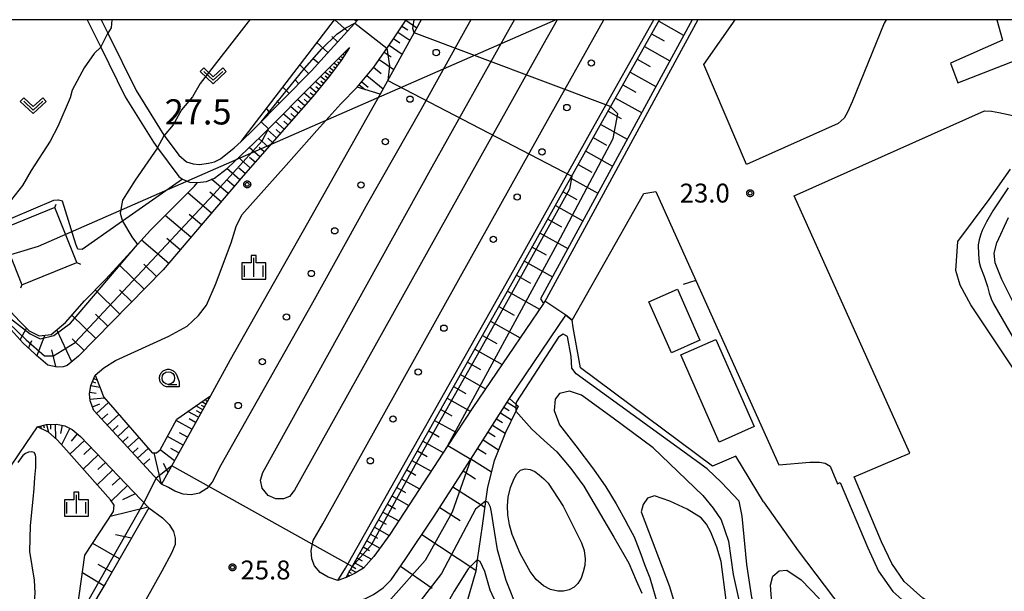
# Model space of a CAD drawing. Extents: x -26000 to -23999, y 100500 to 102000.
# Drawn here: x -25723 to -25527, y 101887 to 102000 of the extents above; entities that cross this region are included whole.
import ezdxf

# ---------------------------------------------------------------- set-up
doc = ezdxf.new("R2010")
doc.units = 0
for name, color, linetype in [('2101000', 7, 'Continuous'), ('2101001', 7, 'Continuous'), ('2106000', 3, 'Continuous'), ('2106001', 8, 'Continuous'), ('2213000', 7, 'Continuous'), ('2226000', 7, 'Continuous'), ('2238000', 3, 'Continuous'), ('3001000', 4, 'Continuous'), ('3003000', 7, 'Continuous'), ('4235000', 7, 'Continuous'), ('4235990', 7, 'Continuous'), ('4265000', 1, 'Continuous'), ('6101110', 6, 'Continuous'), ('6101121', 6, 'Continuous'), ('6101990', 6, 'Continuous'), ('6130000', 3, 'Continuous'), ('6301000', 3, 'Continuous'), ('6313000', 3, 'Continuous'), ('6331000', 3, 'Continuous'), ('6334000', 3, 'Continuous'), ('7101000', 2, 'Continuous'), ('7101001', 8, 'Continuous'), ('7102000', 6, 'Continuous'), ('7102001', 8, 'Continuous'), ('7311000', 1, 'Continuous'), ('7312000', 1, 'Continuous'), ('999', 7, 'Continuous'), ('CLIP_BOX', 4, 'Continuous')]:
    doc.layers.add(name, color=color, linetype=linetype)
doc.styles.add('PlotAnnotation', font='MS Gothic.ttf')

# ---------------------------------------------------------------- blocks, each defined once
blk = doc.blocks.new('223800')
at = {"layer": '2238000'}
blk.add_circle((0, 0), 0.25, dxfattribs=at)
blk = doc.blocks.new('631300')
at = {"layer": '6313000'}
blk.add_lwpolyline([(0.75, 0.35), (0, -0.35), (-0.75, 0.35)], dxfattribs=at)
at = {"layer": 'CLIP_BOX'}
blk.add_lwpolyline([(1.033, 0.34), (0.76, 0.633), (0, -0.076), (-0.76, 0.633), (-1.033, 0.34), (0, -0.624)], close=True, dxfattribs=at)
blk = doc.blocks.new('633100')
at = {"layer": '6331000'}
blk.add_lwpolyline([(0, -0.5), (0.67, -0.5)], dxfattribs=at)
blk.add_circle((0, 0), 0.5, dxfattribs=at)
at = {"layer": 'CLIP_BOX'}
blk.add_lwpolyline([(0.87, -0.3), (0.87, -0.7), (0, -0.7), (-0.074, -0.695), (-0.146, -0.684), (-0.216, -0.666), (-0.282, -0.64), (-0.35, -0.606), (-0.414, -0.564), (-0.469, -0.521), (-0.52, -0.469), (-0.568, -0.408), (-0.608, -0.35), (-0.64, -0.281), (-0.666, -0.214), (-0.686, -0.144), (-0.697, -0.071), (-0.699, 0.003), (-0.695, 0.075), (-0.684, 0.148), (-0.665, 0.216), (-0.64, 0.281), (-0.606, 0.349), (-0.565, 0.412), (-0.522, 0.467), (-0.467, 0.52), (-0.41, 0.568), (-0.349, 0.607), (-0.283, 0.641), (-0.215, 0.665), (-0.148, 0.684), (-0.072, 0.696), (0, 0.7), (0.074, 0.696), (0.147, 0.685), (0.219, 0.666), (0.283, 0.639), (0.355, 0.605), (0.416, 0.562), (0.472, 0.518), (0.525, 0.463), (0.57, 0.407), (0.609, 0.346), (0.646, 0.273)], close=True, dxfattribs=at)
blk = doc.blocks.new('633400')
at = {"layer": '6334000'}
for points in [[(-0.75, -0.75), (-0.75, 0.15)], [(0, -0.75), (0, 0.75)], [(0.75, -0.75), (0.75, 0.15)]]:
    blk.add_lwpolyline(points, dxfattribs=at)
at = {"layer": 'CLIP_BOX'}
blk.add_lwpolyline([(-0.95, -0.95), (0.95, -0.95), (0.95, 0.35), (0.2, 0.35), (0.2, 0.95), (-0.2, 0.95), (-0.2, 0.35), (-0.95, 0.35), (-0.95, -0.95)], dxfattribs=at)
blk = doc.blocks.new('731100')
at = {"layer": '7311000'}
blk.add_circle((0, 0), 0.15, dxfattribs=at)
at = {"layer": 'CLIP_BOX'}
blk.add_lwpolyline([(-0.209, -0.178), (-0.219, -0.166), (-0.237, -0.14), (-0.251, -0.113), (-0.258, -0.094), (-0.265, -0.075), (-0.269, -0.057), (-0.273, -0.031), (-0.275, -0.008), (-0.274, 0.024), (-0.27, 0.054), (-0.266, 0.071), (-0.261, 0.088), (-0.255, 0.104), (-0.246, 0.124), (-0.239, 0.136), (-0.228, 0.154), (-0.219, 0.166), (-0.202, 0.187), (-0.189, 0.199), (-0.169, 0.217), (-0.151, 0.23), (-0.135, 0.239), (-0.113, 0.251), (-0.101, 0.256), (-0.082, 0.262), (-0.056, 0.269), (-0.04, 0.272), (-0.016, 0.275), (0.004, 0.275), (0.022, 0.274), (0.042, 0.272), (0.065, 0.267), (0.079, 0.264), (0.108, 0.253), (0.121, 0.247), (0.143, 0.235), (0.16, 0.224), (0.18, 0.208), (0.194, 0.194), (0.206, 0.182), (0.222, 0.162), (0.233, 0.146), (0.249, 0.116), (0.257, 0.097), (0.264, 0.075), (0.269, 0.057), (0.273, 0.032), (0.275, 0.014), (0.275, -0.008), (0.274, -0.023), (0.271, -0.048), (0.267, -0.067), (0.261, -0.088), (0.249, -0.117), (0.23, -0.151), (0.219, -0.166), (0.204, -0.184), (0.189, -0.199), (0.172, -0.215), (0.154, -0.228), (0.136, -0.239), (0.124, -0.246), (0.107, -0.253), (0.09, -0.26), (0.071, -0.266), (0.044, -0.271), (0.028, -0.274), (0.009, -0.275), (-0.009, -0.275), (-0.024, -0.274), (-0.041, -0.272), (-0.063, -0.268), (-0.086, -0.261), (-0.101, -0.256), (-0.115, -0.25), (-0.133, -0.241), (-0.148, -0.231), (-0.17, -0.216), (-0.182, -0.206), (-0.197, -0.192)], close=True, dxfattribs=at)
blk = doc.blocks.new('731200')
at = {"layer": '7312000'}
blk.add_circle((0, 0), 0.15, dxfattribs=at)
at = {"layer": 'CLIP_BOX'}
blk.add_lwpolyline([(-0.209, -0.178), (-0.219, -0.166), (-0.237, -0.14), (-0.251, -0.113), (-0.258, -0.094), (-0.265, -0.075), (-0.269, -0.057), (-0.273, -0.031), (-0.275, -0.008), (-0.274, 0.024), (-0.27, 0.054), (-0.266, 0.071), (-0.261, 0.088), (-0.255, 0.104), (-0.246, 0.124), (-0.239, 0.136), (-0.228, 0.154), (-0.219, 0.166), (-0.202, 0.187), (-0.189, 0.199), (-0.169, 0.217), (-0.151, 0.23), (-0.135, 0.239), (-0.113, 0.251), (-0.101, 0.256), (-0.082, 0.262), (-0.056, 0.269), (-0.04, 0.272), (-0.016, 0.275), (0.004, 0.275), (0.022, 0.274), (0.042, 0.272), (0.065, 0.267), (0.079, 0.264), (0.108, 0.253), (0.121, 0.247), (0.143, 0.235), (0.16, 0.224), (0.18, 0.208), (0.194, 0.194), (0.206, 0.182), (0.222, 0.162), (0.233, 0.146), (0.249, 0.116), (0.257, 0.097), (0.264, 0.075), (0.269, 0.057), (0.273, 0.032), (0.275, 0.014), (0.275, -0.008), (0.274, -0.023), (0.271, -0.048), (0.267, -0.067), (0.261, -0.088), (0.249, -0.117), (0.23, -0.151), (0.219, -0.166), (0.204, -0.184), (0.189, -0.199), (0.172, -0.215), (0.154, -0.228), (0.136, -0.239), (0.124, -0.246), (0.107, -0.253), (0.09, -0.26), (0.071, -0.266), (0.044, -0.271), (0.028, -0.274), (0.009, -0.275), (-0.009, -0.275), (-0.024, -0.274), (-0.041, -0.272), (-0.063, -0.268), (-0.086, -0.261), (-0.101, -0.256), (-0.115, -0.25), (-0.133, -0.241), (-0.148, -0.231), (-0.17, -0.216), (-0.182, -0.206), (-0.197, -0.192)], close=True, dxfattribs=at)

msp = doc.modelspace()

# ---------------------------------------------------------------- linework, layer by layer
at = {"layer": '2101000', "flags": 128}
for points in [[(-25709.2, 102000), (-25706.5, 101994.52), (-25701.68, 101984.71), (-25696.08, 101975.67), (-25695.26, 101974.58), (-25691.01, 101968.89), (-25690.28, 101968.34), (-25688.92, 101967.76), (-25687.31, 101967.67), (-25685.57, 101967.91), (-25684.58, 101968.3), (-25683.98, 101968.54), (-25681.37, 101970.54), (-25674.75, 101976.81), (-25663.33, 101988.35)], [(-25706.42, 102000), (-25705.11, 101997.34), (-25699.49, 101985.92), (-25694.01, 101977.08), (-25693.94, 101976.99), (-25691.01, 101973.1), (-25689.48, 101971.81), (-25688.17, 101971.38), (-25686.92, 101971.27), (-25685.12, 101971.49), (-25683.95, 101971.78), (-25682.78, 101972.36), (-25680.04, 101974.56), (-25678.68, 101975.85), (-25676.15, 101978.24), (-25664.7, 101989.82), (-25661.6, 101993.3), (-25655.5, 102000)], [(-25655.61, 101986.59), (-25652.33, 101990.59), (-25648.58, 101995.99), (-25645.92, 102000)], [(-25642.9, 102000), (-25651.04, 101985.21)], [(-25657.14, 101994.48), (-25658.79, 101991.89), (-25661.18, 101988.73), (-25664.44, 101984.72), (-25678.29, 101968.99), (-25694.14, 101950.34), (-25710.96, 101933.21), (-25713.17, 101931.33), (-25713.99, 101931.07), (-25715.16, 101931.05), (-25717.01, 101931.43), (-25718.92, 101932.97), (-25721.95, 101935.81), (-25724.9, 101939.09), (-25727.57, 101942.14), (-25729.64, 101945.26), (-25731.28, 101948.44), (-25734.94, 101956.27)], [(-25663.33, 101988.35), (-25657.14, 101994.48)], [(-25680.66, 101955.67), (-25679.68, 101958.97), (-25678.53, 101961.26), (-25669.74, 101971.09), (-25663.66, 101977.98), (-25658.87, 101983.32), (-25655.61, 101986.59)], [(-25651.04, 101985.21), (-25665.46, 101959.61), (-25680.82, 101932.45), (-25684.77, 101925.31), (-25694.46, 101907.78)], [(-25705.91, 101930.91), (-25703.61, 101932.32), (-25693, 101937.14), (-25689.4, 101939.15), (-25687.11, 101941.28), (-25685.53, 101943.3), (-25683.78, 101947.42), (-25680.66, 101955.67)], [(-25618.65, 101943.69), (-25632.7, 101922.99), (-25637.62, 101915.46), (-25649.15, 101897.8), (-25652.34, 101893.4), (-25654.39, 101891.11), (-25656.15, 101890.05), (-25657.79, 101889.23), (-25659.44, 101888.67)], [(-25618.38, 101944.09), (-25618.65, 101943.69)], [(-25625.37, 101924.8), (-25614.23, 101941.36)], [(-25707.66, 101929.44), (-25705.91, 101930.91)], [(-25694.46, 101907.78), (-25707.91, 101922.43), (-25708.65, 101924.32), (-25708.79, 101925.7), (-25708.52, 101927.37), (-25707.66, 101929.44)], [(-25660.96, 101883.7), (-25658.78, 101883.9), (-25656.38, 101884.59), (-25654.12, 101885.05), (-25652.37, 101885.89), (-25650.49, 101887.19), (-25648.88, 101888.77), (-25646.1, 101892.82), (-25640.49, 101901.24), (-25633.1, 101912.75), (-25625.37, 101924.8)], [(-25724.4, 101911.36), (-25721.33, 101915.86), (-25719.12, 101919.14)], [(-25719.12, 101919.14), (-25717.27, 101919.64), (-25715.3, 101919.7), (-25713.68, 101919.38), (-25712.22, 101918.66), (-25710.54, 101917.28), (-25696.99, 101903.07)], [(-25696.99, 101903.07), (-25705.55, 101888.22), (-25712.2, 101877.04)], [(-25659.44, 101888.67), (-25657.98, 101891.1)]]:
    msp.add_lwpolyline(points, dxfattribs=at)
at = {"layer": '2101001', "flags": 128}
for points in [[(-25657.98, 101891.1), (-25625.46, 101948.71), (-25608.6, 101978.93), (-25596.75, 102000)], [(-25614.23, 101941.36), (-25618.38, 101944.09)]]:
    msp.add_lwpolyline(points, dxfattribs=at)
at = {"layer": '2106000', "flags": 128}
for points in [[(-25578.37, 101971.27), (-25586.82, 101991.12), (-25580.58, 102000)], [(-25550.62, 102000), (-25551, 101999.32), (-25557.36, 101983.67), (-25558.29, 101981.64), (-25558.99, 101980.47), (-25560.14, 101979.4), (-25578.37, 101971.27)], [(-25528.68, 102000), (-25527.52, 101995.95), (-25537.83, 101991.38), (-25536.42, 101987.47), (-25506.37, 101999.19), (-25506.79, 102000)], [(-25526.57, 101874.61), (-25528.61, 101876.41), (-25532.78, 101879.17), (-25538.83, 101882.45), (-25543.32, 101885.18), (-25547.04, 101888.5), (-25549.53, 101892.02), (-25551.53, 101896.36), (-25556.98, 101909.27), (-25545.94, 101913.97), (-25568.91, 101965.05), (-25531.13, 101981.9), (-25529.72, 101981.81), (-25528.25, 101981.57), (-25520.25, 101979.85)], [(-25588.38, 101948.23), (-25571.93, 101911.65), (-25565.76, 101912.16), (-25563.86, 101912.16), (-25562.72, 101911.96), (-25561.75, 101911.34), (-25560.3, 101907.85), (-25559.74, 101908.09), (-25554.28, 101895.14), (-25552.14, 101890.51), (-25549.29, 101886.49), (-25545.11, 101882.76), (-25540.32, 101879.84), (-25534.32, 101876.59), (-25530.43, 101874.02), (-25528.55, 101872.35), (-25527.07, 101871.05)]]:
    msp.add_lwpolyline(points, dxfattribs=at)
at = {"layer": '2106001'}
msp.add_lwpolyline([(-25614.23, 101941.36), (-25612.94, 101940.32), (-25598.76, 101965.49), (-25596.33, 101965.91), (-25588.38, 101948.23)], dxfattribs=at)
at = {"layer": '2213000', "flags": 128}
for points in [[(-25633.04, 102000), (-25633.9, 101998.48), (-25642.98, 101982.11), (-25653.55, 101963.48), (-25664.47, 101943.8), (-25682.72, 101911.59)], [(-25662.45, 101899.9), (-25635.42, 101948.41), (-25617.18, 101981.18), (-25606.7, 102000)], [(-25682.72, 101911.59), (-25684.4, 101908.22), (-25685.48, 101906.95), (-25686.96, 101906.03), (-25688.61, 101905.68), (-25690.19, 101905.78), (-25691.84, 101906.39), (-25693.06, 101907.13), (-25694.46, 101907.78)], [(-25696.99, 101903.07), (-25694.26, 101901.09), (-25692.92, 101899.79), (-25692.08, 101898.41), (-25691.74, 101897.07), (-25691.77, 101895.83), (-25692.48, 101894.1), (-25694.42, 101890.49)], [(-25659.44, 101888.67), (-25661.38, 101889.3), (-25662.95, 101890.24), (-25664.12, 101891.55), (-25664.64, 101892.95), (-25664.79, 101894.59), (-25664.35, 101896.62), (-25662.45, 101899.9)], [(-25694.42, 101890.49), (-25711.3, 101860.31), (-25723.84, 101837.9), (-25731.44, 101823.88), (-25738.42, 101810.45), (-25745.72, 101795.05), (-25752.99, 101778.32), (-25758.78, 101763.31), (-25764.81, 101746.39), (-25768.8, 101734.49), (-25772.86, 101720.19), (-25776.56, 101706.04), (-25779.39, 101693.73), (-25782.04, 101680.65), (-25784.11, 101669.48), (-25786.09, 101656.65), (-25787.2, 101649.51)]]:
    msp.add_lwpolyline(points, dxfattribs=at)
at = {"layer": '2226000', "flags": 128}
msp.add_lwpolyline([(-25615.91, 102000), (-25618.77, 101994.94), (-25634.29, 101967.21), (-25668.05, 101906.61), (-25669.07, 101905.36), (-25670.28, 101904.89), (-25671.75, 101904.86), (-25673.31, 101905.55), (-25674.48, 101906.98), (-25674.84, 101908.58), (-25674.38, 101910.13), (-25640.76, 101970.81), (-25625.22, 101998.57), (-25624.41, 102000)], dxfattribs=at)
at = {"layer": '3001000', "flags": 128}
msp.add_lwpolyline([(-25583.78, 101916.16), (-25591.41, 101933.48), (-25584.47, 101936.53), (-25576.84, 101919.21), (-25583.78, 101916.16)], close=True, dxfattribs=at)
at = {"layer": '3003000', "flags": 128}
msp.add_lwpolyline([(-25593.27, 101933.88), (-25597.72, 101944.02), (-25592.05, 101946.51), (-25587.6, 101936.37), (-25593.27, 101933.88)], close=True, dxfattribs=at)
at = {"layer": '4235000', "flags": 128}
msp.add_lwpolyline([(-25726.58, 101958.31), (-25722.19, 101947.39), (-25711.26, 101951.78), (-25715.65, 101962.7), (-25726.58, 101958.31)], dxfattribs=at)
at = {"layer": '4235990', "flags": 128}
for points in [[(-25715.65, 101962.7), (-25715.36, 101963.39)], [(-25711.26, 101951.78), (-25710.57, 101951.49)], [(-25722.19, 101947.39), (-25722.48, 101946.7)]]:
    msp.add_lwpolyline(points, dxfattribs=at)
at = {"layer": '4265000', "flags": 128}
for points in [[(-25666.6, 101977.96), (-25616.28, 102000)], [(-25718.92, 101955.04), (-25666.6, 101977.96)], [(-26000, 101870.36), (-25718.92, 101955.04)]]:
    msp.add_lwpolyline(points, dxfattribs=at)
at = {"layer": '6101110', "flags": 128}
for points in [[(-25655.5, 102000), (-25661.6, 101993.3), (-25664.7, 101989.82), (-25676.15, 101978.24), (-25678.68, 101975.85)], [(-25657.79, 101889.23), (-25657.29, 101890.25), (-25657.11, 101890.61), (-25624.59, 101948.22), (-25607.73, 101978.45), (-25595.61, 102000)], [(-25655.61, 101986.59), (-25652.33, 101990.59), (-25648.58, 101995.99), (-25645.92, 102000)], [(-25657.14, 101994.48), (-25658.79, 101991.89), (-25661.18, 101988.73), (-25664.44, 101984.72), (-25678.29, 101968.99), (-25694.14, 101950.34), (-25710.96, 101933.21), (-25713.17, 101931.33), (-25713.99, 101931.07), (-25715.16, 101931.05), (-25717.01, 101931.43), (-25718.92, 101932.97), (-25721.95, 101935.81), (-25724.9, 101939.09)], [(-25684.77, 101925.31), (-25694.46, 101907.78), (-25707.91, 101922.43), (-25708.65, 101924.32), (-25708.79, 101925.7), (-25708.52, 101927.37), (-25707.66, 101929.44)], [(-25722.17, 101767.05), (-25719.37, 101773.74), (-25714.64, 101784.48), (-25709.88, 101794.68), (-25703.71, 101806.71), (-25694.64, 101823.61), (-25682.98, 101844.09), (-25660.96, 101883.7), (-25658.78, 101883.9), (-25656.38, 101884.59), (-25654.12, 101885.05), (-25652.37, 101885.89), (-25650.49, 101887.19), (-25648.88, 101888.77), (-25646.1, 101892.82), (-25640.49, 101901.24), (-25633.1, 101912.75), (-25625.37, 101924.8)], [(-25719.12, 101919.14), (-25717.27, 101919.64), (-25715.3, 101919.7), (-25713.68, 101919.38), (-25712.22, 101918.66), (-25710.54, 101917.28), (-25696.99, 101903.07), (-25705.55, 101888.22), (-25712.2, 101877.04)]]:
    msp.add_lwpolyline(points, dxfattribs=at)
at = {"layer": '6101121', "flags": 128}
for points in [[(-25678.68, 101975.85), (-25660.11, 102000)], [(-25589.15, 102000), (-25619.26, 101944.57), (-25618.65, 101943.69), (-25632.7, 101922.99), (-25637.62, 101915.46), (-25649.15, 101897.8), (-25652.34, 101893.4), (-25654.39, 101891.11), (-25656.15, 101890.05), (-25657.79, 101889.23)], [(-25642.9, 102000), (-25651.04, 101985.21), (-25655.61, 101986.59)], [(-25724.45, 101942.1), (-25722.6, 101940.06), (-25720.73, 101938.25), (-25718.78, 101937.22), (-25716.37, 101937.47), (-25713.54, 101939.9), (-25709.76, 101944.16), (-25705.51, 101948.49), (-25701.28, 101953.11), (-25699.25, 101955.35), (-25696.66, 101958.22), (-25692.97, 101961.9), (-25687.9, 101966.96), (-25687.31, 101967.67), (-25685.57, 101967.91), (-25683.98, 101968.54), (-25681.37, 101970.54), (-25674.75, 101976.81), (-25663.33, 101988.35), (-25657.14, 101994.48)], [(-25707.66, 101929.44), (-25706.54, 101926.56), (-25705.96, 101925.1), (-25704.59, 101923.52), (-25696.31, 101914), (-25695.44, 101914), (-25694.74, 101914.61), (-25691.46, 101920.67), (-25685.99, 101924.47), (-25684.77, 101925.31)], [(-25625.37, 101924.8), (-25624.15, 101923.69), (-25623.67, 101923.26), (-25624.14, 101922.3), (-25626.19, 101918.07), (-25628.41, 101912.45), (-25629.77, 101907.18), (-25630.16, 101904.4), (-25630.84, 101899.55), (-25631.79, 101892.75), (-25632.1, 101890.54), (-25633.97, 101883.91)], [(-25712.2, 101877.04), (-25711.13, 101883.25), (-25709.66, 101893.67), (-25703.99, 101902.39), (-25703.85, 101903.62), (-25704.58, 101904.69), (-25713.89, 101915.12), (-25714.54, 101915.87), (-25715.19, 101916.61), (-25716.9, 101918.14), (-25719.12, 101919.14)]]:
    msp.add_lwpolyline(points, dxfattribs=at)
at = {"layer": '6101990', "flags": 128}
for points in [[(-25657.58, 101997.71), (-25660.09, 102000)], [(-25656.1, 102000), (-25655.79, 101999.68)], [(-25646.76, 101998.73), (-25645.6, 101997.96)], [(-25645.99, 101999.88), (-25643.78, 101998.41)], [(-25595.78, 101999.69), (-25590.84, 101996.91)], [(-25659.52, 101995.58), (-25660.69, 101996.65)], [(-25648.4, 101996.26), (-25647.14, 101995.42)], [(-25647.56, 101997.52), (-25645.15, 101995.92)], [(-25597.19, 101997.2), (-25594.69, 101995.79)], [(-25661.45, 101993.47), (-25663.61, 101995.44)], [(-25649.3, 101994.95), (-25646.68, 101993.13)], [(-25598.6, 101994.69), (-25593.58, 101991.86)], [(-25658.48, 101992.37), (-25658.72, 101992.53)], [(-25658.14, 101992.9), (-25658.5, 101993.13)], [(-25657.81, 101993.43), (-25657.93, 101993.5)], [(-25657.47, 101993.95), (-25657.59, 101994.03)], [(-25650.26, 101993.57), (-25648.88, 101992.61)], [(-25665.24, 101989.27), (-25667.01, 101991.02)], [(-25663.34, 101991.35), (-25664.35, 101992.25)], [(-25660.33, 101989.85), (-25661.17, 101990.49)], [(-25659.95, 101990.35), (-25660.33, 101990.64)], [(-25659.57, 101990.85), (-25660.27, 101991.38)], [(-25659.19, 101991.35), (-25659.51, 101991.59)], [(-25658.82, 101991.85), (-25659.37, 101992.27)], [(-25652.36, 101990.55), (-25650.89, 101989.35)], [(-25651.28, 101992.11), (-25648.36, 101990.08)], [(-25600.02, 101992.16), (-25597.49, 101990.73)], [(-25661.88, 101987.86), (-25662.94, 101988.73)], [(-25661.08, 101988.86), (-25662.06, 101989.6)], [(-25661.47, 101988.37), (-25661.97, 101988.78)], [(-25660.7, 101989.36), (-25661.16, 101989.7)], [(-25653.69, 101988.94), (-25650.45, 101986.28)], [(-25601.45, 101989.61), (-25596.35, 101986.74)], [(-25669.14, 101985.32), (-25670.42, 101986.59)], [(-25667.2, 101987.28), (-25667.97, 101988.04)], [(-25663.75, 101985.57), (-25665.04, 101986.62)], [(-25662.77, 101986.77), (-25663.94, 101987.73)], [(-25663.25, 101986.19), (-25663.87, 101986.69)], [(-25662.31, 101987.33), (-25662.87, 101987.79)], [(-25655.21, 101987.07), (-25654.05, 101986.12)], [(-25654.74, 101987.65), (-25653.46, 101986.61)], [(-25602.9, 101987.04), (-25600.33, 101985.6)], [(-25664.85, 101984.26), (-25666.2, 101985.45)], [(-25664.28, 101984.92), (-25664.95, 101985.48)], [(-25671.06, 101983.39), (-25671.58, 101983.9)], [(-25667.33, 101981.44), (-25668.85, 101982.78)], [(-25666.05, 101982.89), (-25667.48, 101984.15)], [(-25666.68, 101982.18), (-25667.42, 101982.83)], [(-25665.44, 101983.59), (-25666.13, 101984.2)], [(-25604.35, 101984.45), (-25599.18, 101981.55)], [(-25672.95, 101981.48), (-25673.62, 101982.43)], [(-25668.69, 101979.9), (-25670.29, 101981.32)], [(-25668, 101980.68), (-25668.78, 101981.37)], [(-25605.81, 101981.85), (-25603.21, 101980.38)], [(-25670.12, 101978.27), (-25671.82, 101979.77)], [(-25669.39, 101979.1), (-25670.22, 101979.83)], [(-25607.29, 101979.22), (-25602.04, 101976.27)], [(-25671.64, 101976.55), (-25673.44, 101978.13)], [(-25670.87, 101977.42), (-25671.74, 101978.19)], [(-25673.25, 101974.72), (-25675.17, 101976.41)], [(-25672.43, 101975.64), (-25673.36, 101976.46)], [(-25608.77, 101976.58), (-25606.12, 101975.1)], [(-25674.98, 101972.75), (-25677.08, 101974.6)], [(-25674.1, 101973.75), (-25675.1, 101974.64)], [(-25610.25, 101973.92), (-25604.93, 101970.95)], [(-25676.87, 101970.6), (-25679.17, 101972.62)], [(-25675.91, 101971.7), (-25677.01, 101972.67)], [(-25611.75, 101971.24), (-25609.07, 101969.75)], [(-25678.93, 101968.24), (-25681.51, 101970.43)], [(-25677.88, 101969.45), (-25679.09, 101970.51)], [(-25681.24, 101965.52), (-25684.54, 101968.32)], [(-25680.03, 101966.95), (-25681.46, 101968.16)], [(-25613.25, 101968.55), (-25607.86, 101965.55)], [(-25684.56, 101961.62), (-25689.25, 101965.61)], [(-25682.64, 101963.87), (-25684.89, 101965.78)], [(-25614.76, 101965.84), (-25612.05, 101964.33)], [(-25616.28, 101963.12), (-25610.83, 101960.08)], [(-25688.63, 101956.82), (-25693.72, 101961.15)], [(-25686.55, 101959.27), (-25689, 101961.35)], [(-25617.81, 101960.38), (-25615.07, 101958.86)], [(-25619.34, 101957.63), (-25613.83, 101954.56)], [(-25693.05, 101951.63), (-25698.46, 101956.23)], [(-25690.79, 101954.28), (-25693.44, 101956.53)], [(-25620.89, 101954.86), (-25618.12, 101953.31)], [(-25697.93, 101946.48), (-25702.89, 101951.35)], [(-25695.45, 101949.01), (-25697.97, 101951.49)], [(-25622.44, 101952.07), (-25616.87, 101948.97)], [(-25624, 101949.27), (-25621.2, 101947.71)], [(-25702.76, 101941.56), (-25707.62, 101946.34)], [(-25700.36, 101944), (-25702.8, 101946.39)], [(-25625.79, 101946.1), (-25619.45, 101942.52)], [(-25705.14, 101939.13), (-25707.57, 101941.51)], [(-25627.51, 101943.05), (-25624.46, 101941.33)], [(-25707.53, 101936.7), (-25712.26, 101941.35)], [(-25629.16, 101940.13), (-25623.31, 101936.83)], [(-25722.52, 101936.44), (-25721.29, 101938.79)], [(-25712.29, 101932.08), (-25715.23, 101938.45)], [(-25720.88, 101934.8), (-25720.2, 101936.31)], [(-25719.19, 101933.23), (-25717.66, 101937.33)], [(-25709.85, 101934.34), (-25712.22, 101936.67)], [(-25630.74, 101937.32), (-25627.94, 101935.73)], [(-25715.46, 101931.12), (-25716.21, 101934.46)], [(-25632.27, 101934.62), (-25626.87, 101931.58)], [(-25633.73, 101932.03), (-25631.14, 101930.57)], [(-25708.18, 101928.19), (-25707.58, 101927.94)], [(-25707.93, 101928.79), (-25707.31, 101928.53)], [(-25635.13, 101929.54), (-25630.16, 101926.73)], [(-25708.73, 101926.08), (-25707.46, 101925.87)], [(-25708.52, 101927.35), (-25706.73, 101927.06)], [(-25636.48, 101927.15), (-25634.09, 101925.8)], [(-25708.69, 101924.64), (-25705.81, 101924.94)], [(-25707.36, 101921.83), (-25705, 101924)], [(-25685.68, 101923.67), (-25686.49, 101924.12)], [(-25685.38, 101924.22), (-25685.65, 101924.37)], [(-25685.07, 101924.76), (-25685.34, 101924.91)], [(-25637.78, 101924.85), (-25633.18, 101922.25)], [(-25625.83, 101924.1), (-25623.88, 101922.84)], [(-25708.2, 101923.16), (-25706.74, 101923.74)], [(-25687.12, 101921.06), (-25689.22, 101922.22)], [(-25686.28, 101922.58), (-25687.63, 101923.32)], [(-25686.66, 101921.9), (-25687.5, 101922.37)], [(-25685.98, 101923.12), (-25686.52, 101923.42)], [(-25639.04, 101922.62), (-25636.81, 101921.36)], [(-25626.49, 101923.06), (-25625.45, 101922.39)], [(-25706.29, 101920.67), (-25705.13, 101921.73)], [(-25705.24, 101919.52), (-25702.94, 101921.63)], [(-25688.43, 101918.7), (-25691.58, 101920.44)], [(-25687.7, 101920.01), (-25689.01, 101920.73)], [(-25640.26, 101920.46), (-25635.94, 101918.03)], [(-25627.95, 101920.78), (-25626.78, 101920.03)], [(-25627.2, 101921.96), (-25624.99, 101920.54)], [(-25718.51, 101919.3), (-25718.38, 101918.81)], [(-25717.91, 101919.47), (-25717.78, 101918.97)], [(-25717.31, 101919.63), (-25716.9, 101918.14)], [(-25716.54, 101919.66), (-25716.51, 101918.71)], [(-25715.59, 101919.7), (-25715.49, 101916.88)], [(-25714.2, 101919.48), (-25714.53, 101917.86)], [(-25712.67, 101918.88), (-25714.3, 101915.59)], [(-25704.2, 101918.39), (-25703.06, 101919.42)], [(-25703.17, 101917.27), (-25700.94, 101919.32)], [(-25641.44, 101918.37), (-25639.35, 101917.19)], [(-25629.65, 101918.14), (-25628.26, 101917.24)], [(-25628.76, 101919.53), (-25626.25, 101917.92)], [(-25709.79, 101916.49), (-25712.67, 101913.75)], [(-25711.19, 101917.81), (-25712.41, 101916.32)], [(-25702.16, 101916.17), (-25701.06, 101917.18)], [(-25701.16, 101915.08), (-25698.99, 101917.07)], [(-25690.17, 101915.55), (-25693.29, 101917.28)], [(-25689.3, 101917.12), (-25690.87, 101917.99)], [(-25642.58, 101916.34), (-25638.53, 101914.06)], [(-25630.64, 101916.59), (-25627.55, 101914.62)], [(-25708.42, 101915.06), (-25709.88, 101913.66)], [(-25700.18, 101914), (-25699.1, 101914.99)], [(-25699.21, 101912.95), (-25697.09, 101914.89)], [(-25691.89, 101912.43), (-25694.74, 101914.61)], [(-25691.03, 101913.99), (-25692.59, 101914.85)], [(-25643.69, 101914.38), (-25641.73, 101913.28)], [(-25631.74, 101914.88), (-25630.03, 101913.79)], [(-25707.03, 101913.59), (-25710, 101910.76)], [(-25698.05, 101911.68), (-25696.78, 101912.84)], [(-25694.46, 101907.78), (-25695.92, 101914)], [(-25644.76, 101912.48), (-25640.96, 101910.34)], [(-25633.04, 101912.85), (-25628.98, 101910.25)], [(-25704.17, 101910.6), (-25707.24, 101907.67)], [(-25705.61, 101912.11), (-25707.12, 101910.67)], [(-25693.16, 101910.13), (-25694.07, 101911.88)], [(-25645.8, 101910.64), (-25643.96, 101909.6)], [(-25634.6, 101910.42), (-25632.17, 101908.86)], [(-25702.7, 101909.06), (-25704.26, 101907.57)], [(-25646.81, 101908.86), (-25643.24, 101906.84)], [(-25701.21, 101907.5), (-25704.41, 101904.45)], [(-25647.78, 101907.13), (-25646.06, 101906.15)], [(-25636.62, 101907.27), (-25630.32, 101903.23)], [(-25699.69, 101905.9), (-25702.24, 101904.67)], [(-25648.73, 101905.45), (-25645.38, 101903.56)], [(-25697.15, 101903.24), (-25704.67, 101901.35)], [(-25649.64, 101903.83), (-25648.02, 101902.92)], [(-25639.25, 101903.18), (-25635.16, 101900.56)], [(-25651.39, 101900.74), (-25649.87, 101899.88)], [(-25650.53, 101902.26), (-25647.39, 101900.49)], [(-25652.22, 101899.27), (-25649.28, 101897.62)], [(-25700.44, 101897.09), (-25703.62, 101897.76)], [(-25653.74, 101896.57), (-25651.12, 101895.09)], [(-25653, 101897.88), (-25651.61, 101897.1)], [(-25642.77, 101897.81), (-25632.08, 101890.7)], [(-25702.81, 101892.97), (-25708.13, 101896.03)], [(-25654.44, 101895.33), (-25653.2, 101894.63)], [(-25655.68, 101893.15), (-25654.64, 101892.56)], [(-25655.09, 101894.18), (-25652.8, 101892.89)], [(-25704.35, 101890.31), (-25707.02, 101891.85)], [(-25656.94, 101890.91), (-25655.79, 101890.26)], [(-25656.62, 101891.48), (-25655.88, 101891.06)], [(-25656.2, 101892.22), (-25654.34, 101891.16)], [(-25647.01, 101891.49), (-25640.74, 101887.16)], [(-25705.9, 101887.64), (-25710.15, 101890.17)], [(-25657.51, 101889.79), (-25657.09, 101889.58)], [(-25657.24, 101890.35), (-25656.81, 101890.14)]]:
    msp.add_lwpolyline(points, dxfattribs=at)
at = {"layer": '6130000', "flags": 128}
for points in [[(-25657.98, 101891.1), (-25625.46, 101948.71), (-25608.6, 101978.93), (-25596.75, 102000)], [(-25588.02, 102000), (-25618.46, 101943.94)], [(-25521.35, 101924.75), (-25533.83, 101943.39), (-25535.91, 101947.31), (-25536.79, 101950.2), (-25536.39, 101955.94), (-25530.19, 101964.33), (-25525.94, 101970.34)], [(-25612.94, 101940.32), (-25598.76, 101965.49), (-25596.33, 101965.91), (-25588.38, 101948.23), (-25590.9, 101947.4)], [(-25574.98, 101904.27), (-25580.49, 101913.34), (-25585.13, 101911.34), (-25611.32, 101930.86), (-25612.73, 101938.87), (-25612.94, 101940.32), (-25614.23, 101941.36)], [(-25574.98, 101904.27), (-25568.08, 101894.57), (-25555.9, 101878.49), (-25543.74, 101865.95), (-25532.33, 101855.72), (-25524.12, 101863.32), (-25530.81, 101869.78), (-25528.55, 101872.35)]]:
    msp.add_lwpolyline(points, dxfattribs=at)
at = {"layer": '6301000', "flags": 128}
msp.add_lwpolyline([(-25690.28, 101968.34), (-25702.19, 101959.98), (-25710.21, 101954.36), (-25711.07, 101954.43), (-25711.46, 101955.43), (-25714.14, 101964), (-25714.93, 101964.15), (-25715.04, 101964.14), (-25715.88, 101964.09), (-25728.11, 101958.96), (-25731.1, 101957.71)], dxfattribs=at)
at = {"layer": '7101000', "flags": 128}
for points in [[(-25525.53, 101944.16), (-25527.69, 101948.41), (-25528.97, 101951.75), (-25529.2, 101953.66), (-25528.68, 101955.67), (-25526.33, 101960.74)], [(-25596.86, 101914.98), (-25604.79, 101920.9), (-25611.09, 101925.49), (-25613.49, 101926.27), (-25615.49, 101925.78), (-25616.32, 101924.69), (-25616.54, 101922.43), (-25615.44, 101919.58), (-25612.22, 101915.41), (-25608.72, 101910.75), (-25606.24, 101907.26), (-25604.21, 101903.88), (-25602.18, 101900.16)], [(-25596.86, 101914.98), (-25587.03, 101905.53), (-25584.96, 101903), (-25583.39, 101900.69), (-25581.95, 101896.46), (-25580.97, 101889.85), (-25577.78, 101875.32), (-25576.15, 101869.19), (-25575.74, 101867.86), (-25575.27, 101866.44), (-25574.74, 101863.91), (-25572.37, 101854.24), (-25570.48, 101847.82), (-25565.09, 101838.47), (-25561.12, 101834.31), (-25550.36, 101823.54), (-25543.55, 101819.01), (-25534.09, 101815.18), (-25531.54, 101813.93), (-25527.93, 101812.47), (-25523.3, 101811.13)], [(-25618.22, 101869.76), (-25611.05, 101863.78), (-25604.46, 101859.55), (-25602.97, 101859.07), (-25598.42, 101858.25), (-25594.96, 101858.88), (-25592.75, 101861.12), (-25591.79, 101865.07), (-25591.7, 101866.66), (-25592.26, 101871.83), (-25594.97, 101881.03), (-25595.84, 101883.47), (-25597.46, 101889.16), (-25598.51, 101891.8), (-25599.29, 101893.8), (-25600.57, 101897.25), (-25602.18, 101900.16)], [(-25618.22, 101869.76), (-25621.17, 101873.27), (-25624.03, 101877.15), (-25626.72, 101881.32), (-25629.24, 101886.72), (-25630.26, 101890.48), (-25631.22, 101892.47), (-25631.79, 101892.75)]]:
    msp.add_lwpolyline(points, dxfattribs=at)
at = {"layer": '7101001', "flags": 128}
msp.add_lwpolyline([(-25631.79, 101892.75), (-25633.63, 101890.95), (-25636.36, 101886.56), (-25639.35, 101881.27), (-25642.81, 101877.75), (-25646.58, 101875.07), (-25651.97, 101874.11), (-25655.05, 101873.26), (-25656.8, 101872.8), (-25658.93, 101870.96), (-25665.81, 101857.71), (-25665.89, 101856.59)], dxfattribs=at)
at = {"layer": '7102000', "flags": 128}
for points in [[(-25704.33, 102000), (-25704.48, 101998.37), (-25705.11, 101997.34)], [(-25676.96, 102000), (-25677.26, 101999.58), (-25686.8, 101987.31), (-25688.29, 101984.66), (-25690.49, 101982.11), (-25692.17, 101979.13), (-25693.94, 101976.99)], [(-25706.5, 101994.52), (-25707.82, 101993.32), (-25709.81, 101990.44), (-25712.22, 101985.98), (-25712.63, 101984.5), (-25715.03, 101978.77), (-25716.6, 101975.9), (-25720.37, 101970.05), (-25722.04, 101967.07), (-25724.25, 101964.31), (-25725.61, 101963.03), (-25727.09, 101961.96), (-25730.05, 101961.3), (-25730.95, 101960.83)], [(-25695.26, 101974.58), (-25699.69, 101968.17), (-25702.22, 101964.17), (-25702.68, 101961.57), (-25702.31, 101960.18), (-25702.19, 101959.98), (-25700.35, 101956.88), (-25699.25, 101955.35)], [(-25526.42, 101966.59), (-25529.43, 101962.06), (-25530.68, 101959.88), (-25531.57, 101958.13), (-25531.91, 101957.25), (-25532.18, 101956.32), (-25532.38, 101955.33), (-25532.3, 101953.36), (-25532.15, 101951.88), (-25531.93, 101950.89), (-25531.14, 101948.99), (-25530.5, 101947.05), (-25530.16, 101945.74), (-25529.77, 101944.59), (-25529.34, 101943.6), (-25521.74, 101930.42)], [(-25586.17, 101910.83), (-25612.14, 101929.68), (-25612.99, 101930.81), (-25613.15, 101933.12), (-25613.88, 101937.08), (-25614.73, 101937.58), (-25615.66, 101936.95), (-25624.03, 101924.15), (-25624.15, 101923.69)], [(-25624.14, 101922.3), (-25620.99, 101918.73), (-25618.49, 101916.49), (-25616.02, 101914.23), (-25613.19, 101910.92), (-25610.62, 101907.39), (-25604.71, 101897.26)], [(-25723.23, 101876.89), (-25721.49, 101879.91), (-25720.51, 101881.67), (-25719.77, 101883.52), (-25719.52, 101886.12), (-25719.66, 101888.75), (-25720.15, 101891.59), (-25720.62, 101894.43), (-25720.45, 101899.61), (-25719.95, 101904.79), (-25719.78, 101906.96), (-25719.6, 101909.13), (-25719.39, 101911.11), (-25719.39, 101913.09), (-25719.48, 101913.64), (-25719.74, 101914.1), (-25720.28, 101914.24), (-25720.87, 101914.16), (-25721.49, 101913.89), (-25722.02, 101913.46), (-25722.97, 101912.07)], [(-25614.72, 101903.4), (-25611.11, 101896.17), (-25610.6, 101894.6), (-25610.35, 101892.97), (-25610.43, 101891.66), (-25610.74, 101890.37), (-25611.16, 101889.16), (-25611.8, 101888.07), (-25612.59, 101887.33), (-25613.54, 101886.82), (-25614.65, 101886.54), (-25615.81, 101886.53), (-25617.27, 101886.9), (-25618.62, 101887.6), (-25620.07, 101888.88), (-25621.26, 101890.42), (-25623.3, 101894), (-25624.86, 101897.83), (-25625.42, 101899.75), (-25625.74, 101901.73), (-25625.81, 101903.46), (-25625.64, 101905.18), (-25625.17, 101907.1), (-25624.44, 101908.92), (-25623.94, 101909.87), (-25623.23, 101910.6), (-25622.29, 101910.83), (-25621.29, 101910.72), (-25620.34, 101910.28), (-25619.48, 101909.66), (-25618.55, 101908.88), (-25617.72, 101908), (-25614.72, 101903.4)], [(-25523.31, 101818.32), (-25527.75, 101817.98), (-25530.72, 101818.38), (-25535.17, 101819.62), (-25544.09, 101823.79), (-25547.44, 101825.99), (-25553.67, 101831.46), (-25559.21, 101836.92), (-25563.48, 101841.98), (-25565.72, 101843.87), (-25566.64, 101845.05), (-25569.68, 101851.25), (-25570.76, 101854.21), (-25573.58, 101863.49), (-25575.34, 101873.32), (-25576.1, 101876.28), (-25576.88, 101882.31), (-25576.89, 101883.79), (-25577.32, 101885.27), (-25578.3, 101891.83), (-25579.23, 101901.45), (-25579.78, 101904.41), (-25583.3, 101908.1), (-25586.17, 101910.83)], [(-25623.72, 101882.82), (-25626.05, 101888.67), (-25627.76, 101894.76), (-25628.35, 101898.49), (-25628.96, 101902.21), (-25629.19, 101903.23), (-25629.64, 101904.14), (-25630.16, 101904.4)], [(-25582.36, 101884.73), (-25583.4, 101892.43), (-25584.27, 101895.28), (-25585.45, 101898.24), (-25586.31, 101899.82), (-25587.38, 101901.08), (-25590.16, 101902.8), (-25593.54, 101904.43), (-25596.62, 101905.47), (-25597.99, 101905.03), (-25598.83, 101903.76), (-25599.24, 101902.27), (-25593.64, 101887.49), (-25591.04, 101878.83)], [(-25604.71, 101897.26), (-25601.71, 101892.09), (-25600.24, 101888.69), (-25599.13, 101886.18)], [(-25573.06, 101880.64), (-25573.61, 101887.75), (-25573.12, 101889.53), (-25571.85, 101890.6), (-25570.37, 101890.72), (-25567.5, 101888.83), (-25563.88, 101885.05)]]:
    msp.add_lwpolyline(points, dxfattribs=at)
at = {"layer": '7102001', "flags": 128}
for points in [[(-25666.07, 101990.32), (-25662.63, 101994.2), (-25659.68, 101997.14), (-25657.86, 101998.36), (-25656.1, 101999.34), (-25649.74, 101994.32), (-25649.2, 101990.84), (-25649.53, 101987.96), (-25613.03, 101968.95), (-25613.49, 101966.35), (-25631.25, 101934.45), (-25644.12, 101911.6), (-25652.87, 101895.71), (-25656.64, 101891.45), (-25692.42, 101911.46), (-25695.55, 101908.96), (-25698, 101904.13), (-25711.7, 101879.97), (-25721.46, 101863.47), (-25726.67, 101853.51)], [(-25637.62, 101915.46), (-25615.85, 101955.58), (-25604.79, 101976.43), (-25603.91, 101981.32), (-25605.32, 101982.74), (-25606.24, 101983.13), (-25644.32, 101997.42), (-25644.56, 101998.23), (-25644.35, 102000)], [(-25706.5, 101994.52), (-25705.11, 101997.34)], [(-25747.56, 101909.81), (-25747.01, 101911.9), (-25742.74, 101911.54), (-25738.25, 101910.45), (-25733.98, 101930), (-25733.33, 101934.81), (-25726.67, 101941.55), (-25721.36, 101936.45), (-25717.67, 101933.3), (-25715.94, 101933.25), (-25711.64, 101935.94), (-25684.09, 101965.34), (-25674.5, 101975.96), (-25673.22, 101978.36), (-25674.66, 101979.75), (-25666.07, 101990.32)], [(-25695.26, 101974.58), (-25693.94, 101976.99)], [(-25735.81, 101936.19), (-25733.78, 101936.91), (-25728.42, 101943.28), (-25727.48, 101942.99), (-25725.38, 101941.4), (-25720.53, 101937.63), (-25718.58, 101936.62), (-25715.83, 101937.31), (-25712.57, 101939.77), (-25699.25, 101955.35)], [(-25624.15, 101923.69), (-25624.14, 101922.3)], [(-25637.62, 101915.46), (-25633.1, 101912.75)], [(-25633.1, 101912.75), (-25636.8, 101902.22), (-25642.15, 101892.66), (-25648.96, 101884.95), (-25656.49, 101881.26), (-25660.4, 101878.44), (-25662.49, 101875.62), (-25683.56, 101838.23), (-25692.39, 101821.68), (-25692.39, 101820.38), (-25692.1, 101819.35)], [(-25630.16, 101904.4), (-25632.16, 101902.8), (-25638.89, 101890.06), (-25644.25, 101883.11), (-25647.87, 101880.36), (-25652.94, 101876.88), (-25659.31, 101874.71), (-25670.75, 101853.07), (-25680.66, 101835.74)]]:
    msp.add_lwpolyline(points, dxfattribs=at)
at = {"layer": '999', "flags": 128}
msp.add_lwpolyline([(-26000, 100500), (-24000, 100500), (-24000, 102000), (-26000, 102000)], close=True, dxfattribs=at)

# ---------------------------------------------------------------- block references
at = {"layer": '2238000', "xscale": 2.5, "yscale": 2.5, "zscale": 2.5}
for p in [(-25639.94, 101993.48), (-25609.16, 101991.42), (-25645.15, 101984.22), (-25614.01, 101982.56), (-25650.04, 101975.8), (-25618.94, 101973.76), (-25654.88, 101967.17), (-25623.87, 101964.79), (-25660.08, 101958.08), (-25628.61, 101956.41), (-25664.72, 101949.61), (-25669.67, 101940.98), (-25638.42, 101938.76), (-25674.46, 101932.1), (-25643.52, 101930.07), (-25679.25, 101923.4), (-25648.51, 101920.74), (-25653.03, 101912.43)]:
    msp.add_blockref('223800', p, dxfattribs=at)
at = {"layer": '6313000', "xscale": 2.5, "yscale": 2.5, "zscale": 2.5}
for p in [(-25684.2, 101988.84), (-25719.93, 101982.93)]:
    msp.add_blockref('631300', p, dxfattribs=at)
at = {"layer": '6331000', "xscale": 2.5, "yscale": 2.5, "zscale": 2.5}
msp.add_blockref('633100', (-25693.12, 101928.85), dxfattribs=at)
at = {"layer": '6334000', "xscale": 2.5, "yscale": 2.5, "zscale": 2.5}
for p in [(-25676.15, 101950.83), (-25711.37, 101903.83)]:
    msp.add_blockref('633400', p, dxfattribs=at)
at = {"layer": '7311000', "xscale": 2.5, "yscale": 2.5, "zscale": 2.5}
msp.add_blockref('731100', (-25677.46, 101967.31, 27.7), dxfattribs=at)
at = {"layer": '7312000', "xscale": 2.5, "yscale": 2.5, "zscale": 2.5}
for p in [(-25577.63, 101965.55, 23), (-25680.38, 101891.28, 25.8)]:
    msp.add_blockref('731200', p, dxfattribs=at)

# ---------------------------------------------------------------- texts
at = {"layer": '7311000', "style": 'PlotAnnotation'}
msp.add_text('27.5', height=5, dxfattribs=at).set_placement((-25693.83, 101979.2))
at = {"layer": '7312000', "style": 'PlotAnnotation'}
for s, p in [('23.0', (-25591.61, 101963.7)), ('25.8', (-25678.8, 101888.88))]:
    msp.add_text(s, height=3.75, dxfattribs=at).set_placement(p)

doc.saveas('drawing.dxf')
